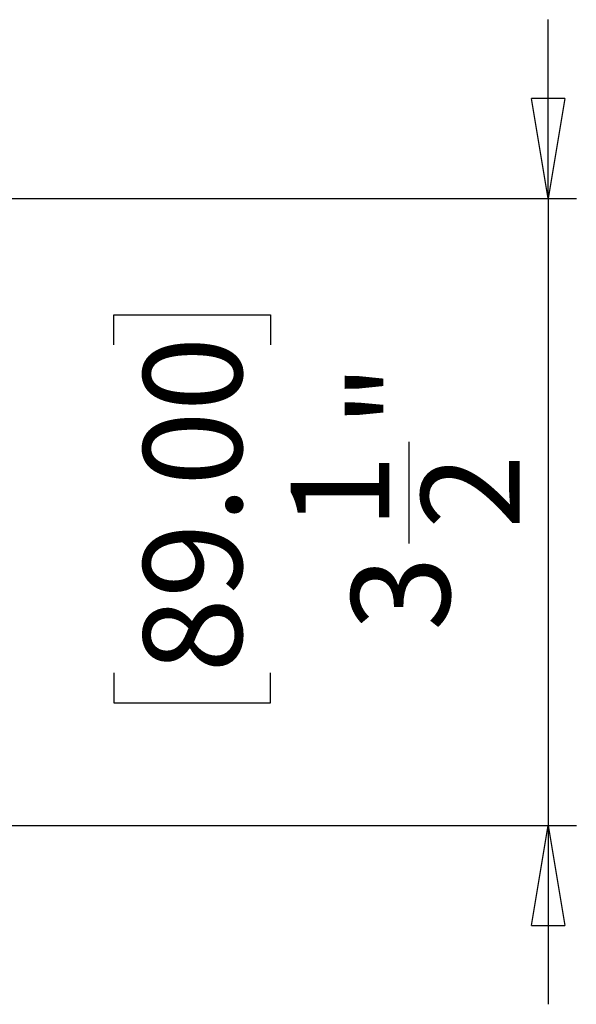
# Model space of a CAD drawing. Units: inches. Extents: x 0.3 to 16.7, y 0.1 to 10.9.
# Drawn here: x 13.7 to 14.5, y 5.3 to 6.7 of the extents above; entities that cross this region are included whole.
import ezdxf

# ---------------------------------------------------------------- set-up
doc = ezdxf.new("R2010")
doc.units = ezdxf.units.IN
doc.header["$MEASUREMENT"] = 0
doc.layers.add('FORMAT', color=7, linetype='Continuous')
doc.styles.add('SLDTEXTSTYLE2', font='TXT', dxfattribs={"width": 0.75})
doc.dimstyles.new('SLDDIMSTYLE1', dxfattribs={"dimtxt": 0.137795, "dimasz": 0.14, "dimexe": 0, "dimexo": 0.0625, "dimgap": 0.034449, "dimtad": 1, "dimdec": 6, "dimlfac": 4, "dimrnd": 1e-09, "dimzin": 12, "dimdsep": 46, "dimlunit": 5, "dimtxsty": 'SLDTEXTSTYLE2', "dimblk1": 'CLOSED', "dimblk2": 'CLOSED', "dimsah": 1, "dimcen": 0.09, "dimadec": 0, "dimazin": 3, "dimtfac": 1, "dimtmove": 0, "dimatfit": 0, "dimldrblk": 'CLOSED', "dimfxl": 0, "dimfrac": 2, "dimtolj": 1, "dimtzin": 12, "dimarcsym": 0})

# ---------------------------------------------------------------- blocks, each defined once
blk = doc.blocks.new('_Closed')
at = {"color": 0, "linetype": 'ByBlock', "lineweight": -2}
for p, q in [((-1, 0.166667), (0, 0)), ((-1, 0.166667), (-1, -0.166667)), ((0, 0), (-1, -0.166667)), ((0, 0), (-1, 0))]:
    blk.add_line(p, q, dxfattribs=at)
blk = doc.blocks.new('_D_1')
at = {"layer": 'FORMAT'}
for p, q in [((14.4847, 6.4036), (14.4847, 6.6536)), ((13.1715, 6.4036), (14.5241, 6.4036)), ((14.4847, 6.4036), (14.4847, 5.5276)), ((13.8776, 6.1992), (13.8776, 6.2412)), ((13.8776, 6.2412), (14.0963, 6.2412)), ((14.0963, 6.2412), (14.0963, 6.1992)), ((14.2904, 5.9215), (14.2904, 6.0637)), ((13.8776, 5.741), (13.8776, 5.699)), ((14.0963, 5.699), (14.0963, 5.741)), ((13.8776, 5.699), (14.0963, 5.699)), ((13.7296, 5.5276), (14.5241, 5.5276)), ((14.4847, 5.5276), (14.4847, 5.2776))]:
    blk.add_line(p, q, dxfattribs=at)
at = {"layer": 'FORMAT', "xscale": 0.14, "yscale": 0.14}
for p, rotation in [((14.4847, 6.4036), 270.0000000000004), ((14.4847, 5.5276), 90.0000000000004)]:
    blk.add_blockref('_Closed', p, dxfattribs=dict(at, rotation=rotation))
at = {"layer": 'FORMAT', "char_height": 0.1378, "attachment_point": 1, "rotation": 90, "style": 'SLDTEXTSTYLE2'}
for s, insert in [('89.00', (13.9187, 5.741)), ('"', (14.2074, 6.0839)), ('1', (14.1248, 5.9417)), ('2', (14.3071, 5.9417)), ('3', (14.2095, 5.7995))]:
    blk.add_mtext(s, dxfattribs=dict(at, insert=insert))

msp = doc.modelspace()

# ---------------------------------------------------------------- dimensions: what is measured, and where the dimension line sits
at = {"layer": 'FORMAT'}
dim = msp.add_linear_dim(base=(14.48468717, 5.52757099), p1=(13.13213931, 6.40355524), p2=(13.69021813, 5.52757099), angle=90, dimstyle='SLDDIMSTYLE1', dxfattribs=at)
dim.commit()
dim.dimension.update_dxf_attribs({"geometry": '_D_1', "text_midpoint": (14.48468717, 5.97008125), "dimtype": 160})

doc.saveas('drawing.dxf')
